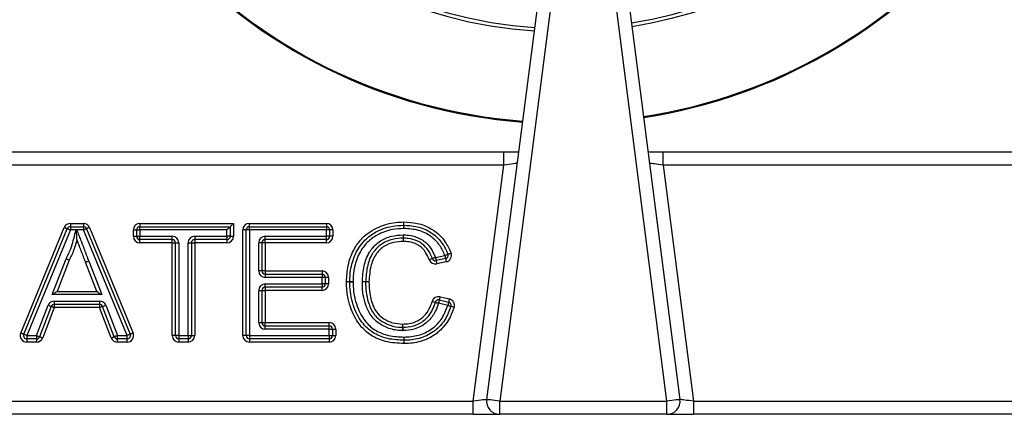
# Model space of a CAD drawing. Units: millimetres. Extents: x 2306 to 3933, y 1581 to 2391.
# Drawn here: x 2377 to 2392, y 1639 to 1645 of the extents above; entities that cross this region are included whole.
import ezdxf

# ---------------------------------------------------------------- set-up
doc = ezdxf.new("R2010")
doc.units = ezdxf.units.MM

# ---------------------------------------------------------------- blocks, each defined once
blk = doc.blocks.new('new blockSUPR')
at = {"color": 8, "linetype": 'Continuous', "lineweight": 25}
for p, q in [((2810.431, 1486.598), (2811.41, 1494.173)), ((2812.402, 1494.173), (2813.373, 1486.598)), ((2811.608, 1494.148), (2810.629, 1486.573)), ((2813.175, 1486.573), (2812.203, 1494.147)), ((2803.102, 1490.373), (2810.691, 1490.373)), ((2810.691, 1490.173), (2810.691, 1490.373)), ((2810.691, 1490.373), (2810.919, 1490.373)), ((2812.889, 1490.373), (2813.116, 1490.373)), ((2813.116, 1490.173), (2813.116, 1490.373)), ((2813.116, 1490.373), (2820.702, 1490.373)), ((2810.691, 1490.173), (2803.102, 1490.173)), ((2810.226, 1486.573), (2810.691, 1490.173)), ((2813.116, 1490.173), (2813.578, 1486.573)), ((2820.702, 1490.173), (2813.116, 1490.173)), ((2803.336, 1487.611), (2803.998, 1489.221)), ((2804.091, 1489.283), (2804.091, 1489.233)), ((2804.091, 1489.283), (2804.292, 1489.283)), ((2804.091, 1489.233), (2804.091, 1489.183)), ((2804.091, 1489.233), (2804.292, 1489.233)), ((2804.292, 1489.283), (2804.292, 1489.233)), ((2804.292, 1489.233), (2804.292, 1489.183)), ((2804.385, 1489.221), (2805.047, 1487.611)), ((2805.151, 1489.283), (2806.576, 1489.283)), ((2805.151, 1489.283), (2805.151, 1489.233)), ((2805.151, 1489.183), (2805.151, 1489.233)), ((2805.151, 1489.233), (2806.526, 1489.233)), ((2806.526, 1489.233), (2806.526, 1489.086)), ((2806.576, 1489.283), (2806.576, 1489.086)), ((2806.817, 1489.233), (2806.817, 1489.283)), ((2806.817, 1489.283), (2807.989, 1489.283)), ((2806.817, 1489.183), (2806.817, 1489.233)), ((2806.817, 1489.233), (2807.989, 1489.233)), ((2807.989, 1489.283), (2807.989, 1489.233)), ((2807.989, 1489.233), (2807.989, 1489.183)), ((2803.382, 1487.592), (2804.045, 1489.202)), ((2804.091, 1489.183), (2803.428, 1487.573)), ((2804.178, 1489.183), (2804.091, 1489.183)), ((2804.292, 1489.183), (2804.188, 1489.183)), ((2804.955, 1487.573), (2804.292, 1489.183)), ((2804.339, 1489.202), (2805.001, 1487.592)), ((2805.051, 1489.183), (2805.101, 1489.183)), ((2805.051, 1489.086), (2805.051, 1489.183)), ((2805.051, 1489.086), (2805.101, 1489.086)), ((2805.101, 1489.183), (2805.151, 1489.183)), ((2805.101, 1489.086), (2805.101, 1489.183)), ((2805.101, 1489.086), (2805.151, 1489.086)), ((2806.476, 1489.183), (2805.151, 1489.183)), ((2805.151, 1489.183), (2805.151, 1489.086)), ((2805.151, 1489.086), (2805.643, 1489.086)), ((2805.151, 1489.036), (2805.151, 1489.086)), ((2805.643, 1489.036), (2805.643, 1489.086)), ((2805.984, 1489.086), (2806.476, 1489.086)), ((2805.984, 1489.086), (2805.984, 1489.036)), ((2806.476, 1489.086), (2806.476, 1489.183)), ((2806.526, 1489.086), (2806.476, 1489.086)), ((2806.476, 1489.086), (2806.476, 1489.036)), ((2806.526, 1489.086), (2806.576, 1489.086)), ((2806.767, 1489.183), (2806.717, 1489.183)), ((2806.717, 1487.573), (2806.717, 1489.183)), ((2806.767, 1487.573), (2806.767, 1489.183)), ((2806.817, 1489.183), (2806.767, 1489.183)), ((2806.817, 1489.183), (2806.817, 1487.573)), ((2807.989, 1489.183), (2806.817, 1489.183)), ((2807.059, 1489.036), (2807.059, 1489.086)), ((2807.059, 1489.086), (2807.989, 1489.086)), ((2807.989, 1489.086), (2807.989, 1489.183)), ((2808.039, 1489.183), (2807.989, 1489.183)), ((2807.989, 1489.036), (2807.989, 1489.086)), ((2808.039, 1489.086), (2807.989, 1489.086)), ((2808.039, 1489.183), (2808.039, 1489.086)), ((2808.089, 1489.183), (2808.039, 1489.183)), ((2808.089, 1489.086), (2808.039, 1489.086)), ((2808.089, 1489.183), (2808.089, 1489.086)), ((2805.643, 1489.036), (2805.151, 1489.036)), ((2805.151, 1488.986), (2805.151, 1489.036)), ((2805.643, 1488.986), (2805.151, 1488.986)), ((2805.643, 1488.986), (2805.643, 1489.036)), ((2805.643, 1487.573), (2805.643, 1488.986)), ((2805.643, 1488.986), (2805.693, 1488.986)), ((2805.693, 1488.986), (2805.743, 1488.986)), ((2805.693, 1487.573), (2805.693, 1488.986)), ((2805.743, 1488.986), (2805.743, 1487.573)), ((2805.884, 1487.573), (2805.884, 1488.986)), ((2805.884, 1488.986), (2805.934, 1488.986)), ((2805.934, 1488.986), (2805.934, 1487.573)), ((2805.934, 1488.986), (2805.984, 1488.986)), ((2806.476, 1489.036), (2805.984, 1489.036)), ((2805.984, 1489.036), (2805.984, 1488.986)), ((2805.984, 1488.986), (2805.984, 1487.573)), ((2806.476, 1488.986), (2805.984, 1488.986)), ((2806.476, 1489.036), (2806.476, 1488.986)), ((2806.959, 1488.56), (2806.959, 1488.986)), ((2807.009, 1488.986), (2806.959, 1488.986)), ((2807.009, 1488.986), (2807.009, 1488.56)), ((2807.059, 1488.986), (2807.009, 1488.986)), ((2807.989, 1489.036), (2807.059, 1489.036)), ((2807.059, 1488.986), (2807.059, 1489.036)), ((2807.989, 1488.986), (2807.059, 1488.986)), ((2807.059, 1488.986), (2807.059, 1488.56)), ((2807.989, 1488.986), (2807.989, 1489.036)), ((2809.65, 1488.764), (2809.794, 1488.795)), ((2803.816, 1488.197), (2804.027, 1488.745)), ((2804.072, 1488.725), (2803.888, 1488.247)), ((2804.495, 1488.247), (2804.324, 1488.692)), ((2804.37, 1488.709), (2804.568, 1488.197)), ((2809.804, 1488.746), (2809.66, 1488.715)), ((2809.814, 1488.697), (2809.671, 1488.667)), ((2807.009, 1488.56), (2806.959, 1488.56)), ((2807.059, 1488.56), (2807.009, 1488.56)), ((2807.059, 1488.56), (2807.923, 1488.56)), ((2807.059, 1488.56), (2807.059, 1488.51)), ((2807.059, 1488.51), (2807.059, 1488.46)), ((2807.059, 1488.51), (2807.923, 1488.51)), ((2807.923, 1488.46), (2807.059, 1488.46)), ((2807.923, 1488.56), (2807.923, 1488.51)), ((2807.923, 1488.51), (2807.923, 1488.46)), ((2807.923, 1488.362), (2807.923, 1488.46)), ((2807.973, 1488.46), (2807.923, 1488.46)), ((2807.973, 1488.46), (2807.973, 1488.362)), ((2808.023, 1488.46), (2807.973, 1488.46)), ((2808.023, 1488.46), (2808.023, 1488.362)), ((2807.059, 1488.312), (2807.059, 1488.362)), ((2807.059, 1488.362), (2807.923, 1488.362)), ((2807.923, 1488.312), (2807.059, 1488.312)), ((2807.059, 1488.312), (2807.059, 1488.262)), ((2807.923, 1488.362), (2807.923, 1488.312)), ((2807.973, 1488.362), (2807.923, 1488.362)), ((2807.923, 1488.262), (2807.923, 1488.312)), ((2808.023, 1488.362), (2807.973, 1488.362)), ((2804.568, 1488.197), (2803.816, 1488.197)), ((2803.888, 1488.247), (2804.495, 1488.247)), ((2806.959, 1488.262), (2807.009, 1488.262)), ((2806.959, 1487.77), (2806.959, 1488.262)), ((2807.009, 1488.262), (2807.009, 1487.77)), ((2807.009, 1488.262), (2807.059, 1488.262)), ((2807.923, 1488.262), (2807.059, 1488.262)), ((2807.059, 1488.262), (2807.059, 1487.77)), ((2809.72, 1488.164), (2809.862, 1488.131)), ((2803.576, 1487.573), (2803.754, 1488.035)), ((2803.801, 1488.017), (2803.623, 1487.555)), ((2803.847, 1488.099), (2804.536, 1488.099)), ((2803.847, 1488.099), (2803.847, 1488.049)), ((2804.536, 1488.049), (2803.847, 1488.049)), ((2803.847, 1488.049), (2803.847, 1487.999)), ((2804.536, 1488.099), (2804.536, 1488.049)), ((2804.536, 1488.049), (2804.536, 1487.999)), ((2804.76, 1487.555), (2804.583, 1488.017)), ((2804.629, 1488.035), (2804.807, 1487.573)), ((2809.839, 1488.034), (2809.697, 1488.067)), ((2809.709, 1488.116), (2809.851, 1488.083)), ((2803.847, 1487.999), (2803.67, 1487.537)), ((2804.536, 1487.999), (2803.847, 1487.999)), ((2804.714, 1487.537), (2804.536, 1487.999)), ((2806.959, 1487.77), (2807.009, 1487.77)), ((2807.009, 1487.77), (2807.059, 1487.77)), ((2807.059, 1487.72), (2807.059, 1487.77)), ((2807.059, 1487.77), (2808.033, 1487.77)), ((2807.059, 1487.67), (2807.059, 1487.72)), ((2807.059, 1487.72), (2808.033, 1487.72)), ((2808.033, 1487.72), (2808.033, 1487.77)), ((2808.033, 1487.67), (2808.033, 1487.72)), ((2803.428, 1487.573), (2803.576, 1487.573)), ((2803.428, 1487.573), (2803.428, 1487.523)), ((2803.576, 1487.573), (2803.576, 1487.523)), ((2804.807, 1487.573), (2804.955, 1487.573)), ((2804.807, 1487.523), (2804.807, 1487.573)), ((2804.955, 1487.523), (2804.955, 1487.573)), ((2805.693, 1487.573), (2805.643, 1487.573)), ((2805.743, 1487.573), (2805.693, 1487.573)), ((2805.743, 1487.573), (2805.884, 1487.573)), ((2805.743, 1487.573), (2805.743, 1487.523)), ((2805.884, 1487.573), (2805.934, 1487.573)), ((2805.884, 1487.573), (2805.884, 1487.523)), ((2805.934, 1487.573), (2805.984, 1487.573)), ((2806.767, 1487.573), (2806.717, 1487.573)), ((2806.817, 1487.573), (2806.767, 1487.573)), ((2806.817, 1487.573), (2808.033, 1487.573)), ((2806.817, 1487.573), (2806.817, 1487.523)), ((2808.033, 1487.67), (2807.059, 1487.67)), ((2808.033, 1487.573), (2808.033, 1487.67)), ((2808.033, 1487.67), (2808.083, 1487.67)), ((2808.033, 1487.573), (2808.033, 1487.523)), ((2808.033, 1487.573), (2808.083, 1487.573)), ((2808.083, 1487.67), (2808.083, 1487.573)), ((2808.083, 1487.67), (2808.133, 1487.67)), ((2808.083, 1487.573), (2808.133, 1487.573)), ((2808.133, 1487.67), (2808.133, 1487.573)), ((2803.576, 1487.523), (2803.428, 1487.523)), ((2803.428, 1487.523), (2803.428, 1487.473)), ((2803.576, 1487.473), (2803.428, 1487.473)), ((2803.576, 1487.523), (2803.576, 1487.473)), ((2804.955, 1487.523), (2804.807, 1487.523)), ((2804.807, 1487.473), (2804.807, 1487.523)), ((2804.955, 1487.473), (2804.807, 1487.473)), ((2804.955, 1487.473), (2804.955, 1487.523)), ((2805.884, 1487.523), (2805.743, 1487.523)), ((2805.743, 1487.523), (2805.743, 1487.473)), ((2805.884, 1487.473), (2805.743, 1487.473)), ((2805.884, 1487.523), (2805.884, 1487.473)), ((2808.033, 1487.523), (2806.817, 1487.523)), ((2806.817, 1487.523), (2806.817, 1487.473)), ((2808.033, 1487.473), (2806.817, 1487.473)), ((2808.033, 1487.523), (2808.033, 1487.473)), ((2796.961, 1486.573), (2810.226, 1486.573)), ((2810.226, 1486.373), (2810.226, 1486.573)), ((2810.629, 1486.573), (2813.175, 1486.573)), ((2810.629, 1486.373), (2810.629, 1486.573)), ((2813.175, 1486.373), (2813.175, 1486.573)), ((2813.578, 1486.573), (2813.578, 1486.373)), ((2813.578, 1486.573), (2826.843, 1486.573)), ((2810.226, 1486.373), (2796.961, 1486.373)), ((2810.226, 1486.373), (2810.629, 1486.373)), ((2813.175, 1486.373), (2810.629, 1486.373)), ((2813.175, 1486.373), (2813.578, 1486.373)), ((2826.843, 1486.373), (2813.578, 1486.373))]:
    blk.add_line(p, q, dxfattribs=at)
at = {"color": 8, "linetype": 'Continuous', "lineweight": 25, "flags": 128}
for points in [[(2810.896, 1490.198), (2810.892, 1490.198), (2810.881, 1490.196), (2810.862, 1490.194), (2810.836, 1490.191), (2810.805, 1490.187), (2810.77, 1490.183), (2810.731, 1490.178), (2810.691, 1490.173)], [(2813.116, 1490.173), (2813.081, 1490.177), (2813.046, 1490.181), (2813.014, 1490.185), (2812.985, 1490.189), (2812.959, 1490.192), (2812.939, 1490.195), (2812.924, 1490.197), (2812.914, 1490.198), (2812.911, 1490.198)], [(2803.998, 1489.221), (2804.007, 1489.217), (2804.016, 1489.214), (2804.024, 1489.211), (2804.031, 1489.208), (2804.037, 1489.205), (2804.041, 1489.204), (2804.044, 1489.202), (2804.045, 1489.202)], [(2804.385, 1489.221), (2804.376, 1489.217), (2804.367, 1489.214), (2804.359, 1489.211), (2804.352, 1489.208), (2804.346, 1489.205), (2804.342, 1489.204), (2804.34, 1489.202), (2804.339, 1489.202)], [(2806.526, 1489.233), (2806.525, 1489.232), (2806.523, 1489.229), (2806.518, 1489.225), (2806.512, 1489.218), (2806.504, 1489.211), (2806.495, 1489.202), (2806.486, 1489.193), (2806.476, 1489.183)], [(2806.576, 1489.283), (2806.567, 1489.273), (2806.557, 1489.264), (2806.549, 1489.255), (2806.541, 1489.248), (2806.535, 1489.242), (2806.53, 1489.237), (2806.527, 1489.234), (2806.526, 1489.233)], [(2809.168, 1489.255), (2809.168, 1489.256), (2809.168, 1489.259), (2809.168, 1489.263), (2809.168, 1489.27), (2809.168, 1489.277), (2809.168, 1489.286), (2809.168, 1489.295), (2809.168, 1489.305)], [(2809.169, 1489.205), (2809.169, 1489.215), (2809.169, 1489.224), (2809.169, 1489.233), (2809.169, 1489.24), (2809.169, 1489.247), (2809.168, 1489.251), (2809.168, 1489.254), (2809.168, 1489.255)], [(2809.169, 1489.205), (2809.169, 1489.215), (2809.17, 1489.224), (2809.17, 1489.233), (2809.17, 1489.24), (2809.17, 1489.247), (2809.17, 1489.251), (2809.17, 1489.254), (2809.17, 1489.255)], [(2809.17, 1489.255), (2809.17, 1489.256), (2809.17, 1489.259), (2809.17, 1489.263), (2809.17, 1489.27), (2809.171, 1489.277), (2809.171, 1489.286), (2809.171, 1489.295), (2809.171, 1489.305)], [(2804.045, 1489.202), (2804.045, 1489.202), (2804.048, 1489.201), (2804.052, 1489.199), (2804.058, 1489.197), (2804.065, 1489.194), (2804.073, 1489.19), (2804.082, 1489.187), (2804.091, 1489.183)], [(2804.339, 1489.202), (2804.338, 1489.202), (2804.335, 1489.201), (2804.331, 1489.199), (2804.325, 1489.197), (2804.318, 1489.194), (2804.31, 1489.19), (2804.301, 1489.187), (2804.292, 1489.183)], [(2809.157, 1489.108), (2809.157, 1489.098), (2809.157, 1489.089), (2809.157, 1489.08), (2809.157, 1489.072), (2809.157, 1489.066), (2809.157, 1489.062), (2809.158, 1489.059), (2809.158, 1489.058)], [(2809.158, 1489.058), (2809.158, 1489.057), (2809.158, 1489.054), (2809.158, 1489.049), (2809.158, 1489.043), (2809.158, 1489.035), (2809.158, 1489.027), (2809.158, 1489.017), (2809.158, 1489.008)], [(2809.159, 1489.058), (2809.159, 1489.057), (2809.159, 1489.054), (2809.159, 1489.049), (2809.159, 1489.043), (2809.159, 1489.035), (2809.159, 1489.027), (2809.158, 1489.017), (2809.158, 1489.008)], [(2809.16, 1489.108), (2809.16, 1489.098), (2809.16, 1489.089), (2809.16, 1489.08), (2809.159, 1489.072), (2809.159, 1489.066), (2809.159, 1489.062), (2809.159, 1489.059), (2809.159, 1489.058)], [(2809.65, 1488.764), (2809.641, 1488.761), (2809.632, 1488.758), (2809.624, 1488.755), (2809.617, 1488.752), (2809.611, 1488.75), (2809.607, 1488.748), (2809.604, 1488.747), (2809.603, 1488.747)], [(2809.65, 1488.764), (2809.652, 1488.755), (2809.654, 1488.746), (2809.656, 1488.737), (2809.657, 1488.73), (2809.659, 1488.724), (2809.659, 1488.719), (2809.66, 1488.716), (2809.66, 1488.715)], [(2809.794, 1488.795), (2809.803, 1488.799), (2809.812, 1488.802), (2809.82, 1488.805), (2809.827, 1488.807), (2809.833, 1488.809), (2809.837, 1488.811), (2809.84, 1488.812), (2809.841, 1488.812)], [(2809.794, 1488.795), (2809.796, 1488.786), (2809.798, 1488.776), (2809.799, 1488.768), (2809.801, 1488.761), (2809.802, 1488.755), (2809.803, 1488.75), (2809.804, 1488.747), (2809.804, 1488.746)], [(2809.841, 1488.812), (2809.841, 1488.813), (2809.844, 1488.814), (2809.848, 1488.815), (2809.854, 1488.817), (2809.861, 1488.82), (2809.87, 1488.823), (2809.878, 1488.826), (2809.888, 1488.829)], [(2809.603, 1488.747), (2809.602, 1488.746), (2809.599, 1488.745), (2809.595, 1488.744), (2809.589, 1488.742), (2809.582, 1488.739), (2809.574, 1488.736), (2809.565, 1488.733), (2809.556, 1488.729)], [(2809.66, 1488.715), (2809.66, 1488.715), (2809.661, 1488.712), (2809.662, 1488.707), (2809.663, 1488.701), (2809.665, 1488.694), (2809.667, 1488.685), (2809.669, 1488.676), (2809.671, 1488.667)], [(2809.804, 1488.746), (2809.804, 1488.745), (2809.805, 1488.743), (2809.806, 1488.738), (2809.807, 1488.732), (2809.809, 1488.725), (2809.81, 1488.716), (2809.812, 1488.707), (2809.814, 1488.697)], [(2808.346, 1488.391), (2808.345, 1488.392), (2808.342, 1488.392), (2808.337, 1488.392), (2808.331, 1488.392), (2808.324, 1488.392), (2808.315, 1488.392), (2808.306, 1488.392), (2808.296, 1488.392)], [(2808.346, 1488.39), (2808.345, 1488.39), (2808.342, 1488.39), (2808.337, 1488.39), (2808.331, 1488.39), (2808.324, 1488.39), (2808.315, 1488.39), (2808.306, 1488.39), (2808.296, 1488.39)], [(2808.396, 1488.391), (2808.386, 1488.391), (2808.377, 1488.391), (2808.368, 1488.391), (2808.361, 1488.391), (2808.354, 1488.391), (2808.35, 1488.391), (2808.347, 1488.391), (2808.346, 1488.391)], [(2808.346, 1488.39), (2808.347, 1488.39), (2808.35, 1488.39), (2808.354, 1488.39), (2808.361, 1488.39), (2808.368, 1488.39), (2808.377, 1488.39), (2808.386, 1488.391), (2808.396, 1488.391)], [(2808.587, 1488.393), (2808.586, 1488.393), (2808.583, 1488.393), (2808.579, 1488.393), (2808.572, 1488.393), (2808.565, 1488.393), (2808.556, 1488.394), (2808.547, 1488.394), (2808.537, 1488.394)], [(2808.587, 1488.391), (2808.586, 1488.391), (2808.583, 1488.391), (2808.579, 1488.391), (2808.572, 1488.391), (2808.565, 1488.391), (2808.556, 1488.391), (2808.547, 1488.39), (2808.537, 1488.39)], [(2808.637, 1488.391), (2808.627, 1488.392), (2808.618, 1488.392), (2808.609, 1488.392), (2808.602, 1488.392), (2808.595, 1488.393), (2808.591, 1488.393), (2808.588, 1488.393), (2808.587, 1488.393)], [(2808.637, 1488.391), (2808.627, 1488.391), (2808.618, 1488.391), (2808.609, 1488.391), (2808.602, 1488.391), (2808.595, 1488.391), (2808.591, 1488.391), (2808.588, 1488.391), (2808.587, 1488.391)], [(2803.816, 1488.197), (2803.83, 1488.206), (2803.844, 1488.216), (2803.856, 1488.224), (2803.867, 1488.232), (2803.876, 1488.238), (2803.883, 1488.243), (2803.887, 1488.246), (2803.888, 1488.247)], [(2804.495, 1488.247), (2804.497, 1488.246), (2804.501, 1488.243), (2804.507, 1488.238), (2804.516, 1488.232), (2804.527, 1488.224), (2804.54, 1488.216), (2804.554, 1488.206), (2804.568, 1488.197)], [(2809.72, 1488.164), (2809.718, 1488.155), (2809.716, 1488.146), (2809.714, 1488.137), (2809.712, 1488.13), (2809.711, 1488.124), (2809.71, 1488.119), (2809.709, 1488.117), (2809.709, 1488.116)], [(2803.754, 1488.035), (2803.763, 1488.032), (2803.772, 1488.028), (2803.78, 1488.025), (2803.787, 1488.023), (2803.793, 1488.02), (2803.797, 1488.019), (2803.8, 1488.018), (2803.801, 1488.017)], [(2803.801, 1488.017), (2803.802, 1488.017), (2803.804, 1488.016), (2803.809, 1488.014), (2803.814, 1488.012), (2803.822, 1488.009), (2803.83, 1488.006), (2803.838, 1488.003), (2803.847, 1487.999)], [(2804.583, 1488.017), (2804.582, 1488.017), (2804.579, 1488.016), (2804.575, 1488.014), (2804.569, 1488.012), (2804.562, 1488.009), (2804.554, 1488.006), (2804.545, 1488.003), (2804.536, 1487.999)], [(2804.583, 1488.017), (2804.584, 1488.018), (2804.586, 1488.019), (2804.591, 1488.02), (2804.596, 1488.022), (2804.604, 1488.025), (2804.612, 1488.028), (2804.62, 1488.032), (2804.629, 1488.035)], [(2809.601, 1488.094), (2809.61, 1488.091), (2809.62, 1488.089), (2809.628, 1488.086), (2809.635, 1488.084), (2809.641, 1488.083), (2809.646, 1488.081), (2809.648, 1488.081), (2809.649, 1488.08)], [(2809.649, 1488.08), (2809.65, 1488.08), (2809.653, 1488.079), (2809.657, 1488.078), (2809.663, 1488.076), (2809.671, 1488.074), (2809.679, 1488.072), (2809.688, 1488.07), (2809.697, 1488.067)], [(2809.709, 1488.116), (2809.709, 1488.115), (2809.708, 1488.112), (2809.707, 1488.107), (2809.705, 1488.101), (2809.704, 1488.094), (2809.702, 1488.086), (2809.7, 1488.076), (2809.697, 1488.067)], [(2809.851, 1488.083), (2809.851, 1488.082), (2809.85, 1488.079), (2809.849, 1488.074), (2809.848, 1488.068), (2809.846, 1488.061), (2809.844, 1488.052), (2809.842, 1488.043), (2809.839, 1488.034)], [(2809.839, 1488.034), (2809.849, 1488.031), (2809.858, 1488.028), (2809.866, 1488.026), (2809.873, 1488.023), (2809.879, 1488.022), (2809.884, 1488.02), (2809.886, 1488.019), (2809.887, 1488.019)], [(2809.862, 1488.131), (2809.86, 1488.122), (2809.858, 1488.113), (2809.856, 1488.104), (2809.854, 1488.097), (2809.853, 1488.091), (2809.852, 1488.086), (2809.851, 1488.083), (2809.851, 1488.083)], [(2809.935, 1488.004), (2809.926, 1488.007), (2809.917, 1488.01), (2809.908, 1488.012), (2809.901, 1488.015), (2809.895, 1488.017), (2809.891, 1488.018), (2809.888, 1488.019), (2809.887, 1488.019)], [(2809.15, 1487.749), (2809.15, 1487.739), (2809.15, 1487.729), (2809.15, 1487.721), (2809.149, 1487.713), (2809.149, 1487.707), (2809.149, 1487.702), (2809.149, 1487.7), (2809.149, 1487.699)], [(2809.15, 1487.749), (2809.15, 1487.739), (2809.151, 1487.729), (2809.151, 1487.721), (2809.151, 1487.713), (2809.151, 1487.707), (2809.151, 1487.702), (2809.151, 1487.7), (2809.151, 1487.699)], [(2803.382, 1487.592), (2803.381, 1487.593), (2803.379, 1487.594), (2803.374, 1487.595), (2803.369, 1487.598), (2803.362, 1487.601), (2803.354, 1487.604), (2803.345, 1487.608), (2803.336, 1487.611)], [(2803.428, 1487.573), (2803.419, 1487.577), (2803.411, 1487.58), (2803.403, 1487.584), (2803.396, 1487.587), (2803.39, 1487.589), (2803.386, 1487.591), (2803.383, 1487.592), (2803.382, 1487.592)], [(2803.576, 1487.573), (2803.585, 1487.57), (2803.594, 1487.566), (2803.602, 1487.563), (2803.609, 1487.56), (2803.615, 1487.558), (2803.619, 1487.557), (2803.622, 1487.556), (2803.623, 1487.555)], [(2804.807, 1487.573), (2804.798, 1487.57), (2804.789, 1487.566), (2804.781, 1487.563), (2804.774, 1487.56), (2804.768, 1487.558), (2804.764, 1487.557), (2804.761, 1487.556), (2804.76, 1487.555)], [(2805.001, 1487.592), (2805, 1487.592), (2804.998, 1487.591), (2804.993, 1487.589), (2804.988, 1487.587), (2804.981, 1487.584), (2804.973, 1487.58), (2804.964, 1487.577), (2804.955, 1487.573)], [(2805.047, 1487.611), (2805.038, 1487.608), (2805.03, 1487.604), (2805.022, 1487.601), (2805.015, 1487.598), (2805.009, 1487.595), (2805.005, 1487.594), (2805.002, 1487.593), (2805.001, 1487.592)], [(2809.149, 1487.699), (2809.149, 1487.698), (2809.149, 1487.695), (2809.149, 1487.69), (2809.149, 1487.684), (2809.149, 1487.676), (2809.148, 1487.668), (2809.148, 1487.658), (2809.148, 1487.649)], [(2809.151, 1487.699), (2809.151, 1487.698), (2809.151, 1487.695), (2809.151, 1487.69), (2809.152, 1487.684), (2809.152, 1487.676), (2809.152, 1487.668), (2809.152, 1487.658), (2809.152, 1487.649)], [(2803.623, 1487.555), (2803.624, 1487.555), (2803.627, 1487.554), (2803.631, 1487.552), (2803.637, 1487.55), (2803.644, 1487.547), (2803.652, 1487.544), (2803.661, 1487.541), (2803.67, 1487.537)], [(2804.714, 1487.537), (2804.723, 1487.541), (2804.731, 1487.544), (2804.74, 1487.547), (2804.747, 1487.55), (2804.752, 1487.552), (2804.757, 1487.554), (2804.759, 1487.555), (2804.76, 1487.555)], [(2810.431, 1486.598), (2810.427, 1486.598), (2810.415, 1486.596), (2810.396, 1486.594), (2810.371, 1486.591), (2810.34, 1486.587), (2810.304, 1486.583), (2810.266, 1486.578), (2810.226, 1486.573)], [(2810.629, 1486.573), (2810.591, 1486.578), (2810.553, 1486.583), (2810.519, 1486.587), (2810.489, 1486.591), (2810.464, 1486.594), (2810.446, 1486.596), (2810.435, 1486.598), (2810.431, 1486.598)], [(2813.373, 1486.598), (2813.369, 1486.598), (2813.358, 1486.596), (2813.339, 1486.594), (2813.315, 1486.591), (2813.285, 1486.587), (2813.25, 1486.583), (2813.213, 1486.578), (2813.175, 1486.573)], [(2813.578, 1486.573), (2813.542, 1486.577), (2813.508, 1486.581), (2813.475, 1486.585), (2813.446, 1486.589), (2813.421, 1486.592), (2813.4, 1486.595), (2813.385, 1486.597), (2813.376, 1486.598), (2813.373, 1486.598)]]:
    blk.add_lwpolyline(points, dxfattribs=at)
at = {"color": 8, "linetype": 'Continuous', "lineweight": 25}
for centre, radius, start, end in [((2811.592, 1498.907), 6.704, 177.5775, 266.2831), ((2811.592, 1498.907), 6.65, 177.5182, 266.3127), ((2811.592, 1498.907), 6.65, 279.041, 2.9384), ((2811.592, 1498.907), 6.704, 279.027, 2.8754), ((2811.592, 1498.907), 8.088, 278.7323, 1.5449), ((2811.592, 1498.907), 8.102, 278.73, 1.5343), ((2811.592, 1498.907), 8.102, 178.8395, 265.6531), ((2811.592, 1498.907), 8.088, 178.8294, 265.6581), ((2804.091, 1489.183), 0.1, 90, 157.6349), ((2804.091, 1489.183), 0.05, 90, 157.6349), ((2804.292, 1489.183), 0.1, 22.3651, 90), ((2804.292, 1489.183), 0.05, 22.3651, 90), ((2805.151, 1489.183), 0.1, 90, 180), ((2805.151, 1489.183), 0.05, 90, 180), ((2806.817, 1489.183), 0.1, 90, 180), ((2806.817, 1489.183), 0.05, 90, 180), ((2807.989, 1489.183), 0.1, 0, 90), ((2807.989, 1489.183), 0.05, 0, 90), ((2809.169, 1489.205), 0.1, 88.9659, 91.0305), ((2809.169, 1489.205), 0.05, 88.9659, 91.0305), ((2805.151, 1489.086), 0.1, 180, 270), ((2805.151, 1489.086), 0.05, 180, 270), ((2805.643, 1488.986), 0.1, 0, 90), ((2805.984, 1488.986), 0.1, 90, 180), ((2806.476, 1489.086), 0.05, 270, 0), ((2806.476, 1489.086), 0.1, 270, 0), ((2807.059, 1488.986), 0.1, 90, 180), ((2807.989, 1489.086), 0.05, 270, 0), ((2807.989, 1489.086), 0.1, 270, 0), ((2809.158, 1489.008), 0.1, 88.832, 90.7487), ((2809.158, 1489.008), 0.05, 88.832, 90.7487), ((2805.643, 1488.986), 0.05, 0, 90), ((2805.984, 1488.986), 0.05, 90, 180), ((2807.059, 1488.986), 0.05, 90, 180), ((2809.794, 1488.795), 0.05, 282.1059, 19.9109), ((2809.794, 1488.795), 0.1, 282.1059, 19.9109), ((2809.65, 1488.764), 0.1, 200.6026, 282.1059), ((2809.65, 1488.764), 0.05, 200.6026, 282.1059), ((2807.059, 1488.56), 0.1, 180, 270), ((2807.059, 1488.56), 0.05, 180, 270), ((2807.923, 1488.46), 0.1, 0, 90), ((2807.923, 1488.46), 0.05, 0, 90), ((2807.059, 1488.262), 0.1, 90, 180), ((2807.059, 1488.262), 0.05, 90, 180), ((2807.923, 1488.362), 0.05, 270, 0), ((2807.923, 1488.362), 0.1, 270, 0), ((2808.396, 1488.391), 0.1, 179.0596, 180.6436), ((2808.396, 1488.391), 0.05, 179.0596, 180.6436), ((2808.637, 1488.391), 0.1, 178.5728, 180.6329), ((2808.637, 1488.391), 0.05, 178.5728, 180.6329), ((2809.697, 1488.067), 0.1, 76.8866, 164.4659), ((2803.847, 1487.999), 0.1, 90, 158.955), ((2803.847, 1487.999), 0.05, 90, 158.955), ((2804.536, 1487.999), 0.1, 21.0125, 90), ((2804.536, 1487.999), 0.05, 21.0125, 90), ((2809.697, 1488.067), 0.05, 76.8866, 164.4659), ((2809.839, 1488.034), 0.05, 342.7435, 76.8866), ((2809.839, 1488.034), 0.1, 342.7435, 76.8866), ((2807.059, 1487.77), 0.1, 180, 270), ((2807.059, 1487.77), 0.05, 180, 270), ((2808.033, 1487.67), 0.1, 0, 90), ((2808.033, 1487.67), 0.05, 0, 90), ((2803.428, 1487.573), 0.1, 157.6349, 270), ((2803.428, 1487.573), 0.05, 157.6349, 270), ((2804.955, 1487.573), 0.1, 270, 22.3651), ((2804.955, 1487.573), 0.05, 270, 22.3651), ((2805.743, 1487.573), 0.1, 180, 270), ((2805.743, 1487.573), 0.05, 180, 270), ((2805.884, 1487.573), 0.05, 270, 0), ((2805.884, 1487.573), 0.1, 270, 0), ((2806.817, 1487.573), 0.1, 180, 270), ((2806.817, 1487.573), 0.05, 180, 270), ((2808.033, 1487.573), 0.05, 270, 0), ((2808.033, 1487.573), 0.1, 270, 0), ((2809.15, 1487.749), 0.1, 268.6101, 271.1132), ((2809.15, 1487.749), 0.05, 268.6101, 271.1132), ((2803.576, 1487.573), 0.05, 270, 338.955), ((2803.576, 1487.573), 0.1, 270, 338.955), ((2804.807, 1487.573), 0.1, 201.0125, 270), ((2804.807, 1487.573), 0.05, 201.0125, 270), ((2810.629, 1486.573), 0.2, 172.6356, 270), ((2813.175, 1486.573), 0.2, 270, 7.3058)]:
    blk.add_arc(centre, radius, start, end, dxfattribs=at)
for points, knots in [([(2808.296, 1488.392), (2808.3, 1488.476), (2808.31, 1488.655), (2808.398, 1488.887), (2808.555, 1489.096), (2808.771, 1489.236), (2808.995, 1489.298), (2809.125, 1489.303), (2809.168, 1489.305)], [0, 0, 0, 0, 0.1762359, 0.378296, 0.5146671, 0.7247688, 0.9097169, 1, 1, 1, 1]), ([(2808.346, 1488.391), (2808.348, 1488.451), (2808.354, 1488.595), (2808.419, 1488.82), (2808.554, 1489.023), (2808.751, 1489.168), (2808.959, 1489.244), (2809.107, 1489.252), (2809.168, 1489.255)], [0, 0, 0, 0, 0.133456, 0.322684, 0.515415, 0.66786, 0.863054, 1, 1, 1, 1]), ([(2809.17, 1489.255), (2809.249, 1489.25), (2809.405, 1489.24), (2809.612, 1489.139), (2809.746, 1489.002), (2809.811, 1488.887), (2809.834, 1488.829), (2809.841, 1488.812)], [0, 0, 0, 0, 0.275394, 0.541757, 0.78266, 0.935211, 1, 1, 1, 1]), ([(2809.171, 1489.305), (2809.239, 1489.301), (2809.385, 1489.293), (2809.543, 1489.23), (2809.688, 1489.133), (2809.804, 1489.017), (2809.862, 1488.888), (2809.888, 1488.829)], [0, 0, 0, 0, 0.220366, 0.479084, 0.540069, 0.792699, 1, 1, 1, 1]), ([(2804.027, 1488.745), (2804.039, 1488.769), (2804.064, 1488.818), (2804.104, 1488.91), (2804.137, 1489.022), (2804.161, 1489.118), (2804.175, 1489.172), (2804.178, 1489.183)], [0, 0, 0, 0, 0.171438, 0.359377, 0.641391, 0.923021, 1, 1, 1, 1]), ([(2804.178, 1489.183), (2804.178, 1489.183), (2804.18, 1489.184), (2804.181, 1489.186), (2804.183, 1489.187)], [0, 0, 0, 0, 0.079589, 1, 1, 1, 1]), ([(2804.192, 1489.036), (2804.192, 1489.036), (2804.192, 1489.037), (2804.191, 1489.042), (2804.19, 1489.057), (2804.188, 1489.106), (2804.185, 1489.153), (2804.183, 1489.187)], [0, 0, 0, 0, 0.035942, 0.080726, 0.159081, 0.389712, 1, 1, 1, 1]), ([(2804.183, 1489.187), (2804.184, 1489.186), (2804.186, 1489.184), (2804.188, 1489.183), (2804.188, 1489.183)], [0, 0, 0, 0, 0.925158, 1, 1, 1, 1]), ([(2804.188, 1489.183), (2804.198, 1489.157), (2804.218, 1489.107), (2804.254, 1489.014), (2804.291, 1488.917), (2804.329, 1488.816), (2804.354, 1488.752), (2804.368, 1488.716), (2804.37, 1488.709)], [0, 0, 0, 0, 0.165714, 0.317716, 0.591724, 0.774394, 0.957064, 1, 1, 1, 1]), ([(2809.169, 1489.205), (2809.111, 1489.202), (2808.97, 1489.195), (2808.775, 1489.123), (2808.591, 1488.988), (2808.465, 1488.798), (2808.403, 1488.586), (2808.398, 1488.448), (2808.396, 1488.391)], [0, 0, 0, 0, 0.138239, 0.333255, 0.48335, 0.67412, 0.863844, 1, 1, 1, 1]), ([(2808.537, 1488.394), (2808.543, 1488.474), (2808.553, 1488.63), (2808.613, 1488.796), (2808.7, 1488.925), (2808.806, 1489.024), (2808.978, 1489.097), (2809.098, 1489.104), (2809.157, 1489.108)], [0, 0, 0, 0, 0.225872, 0.438367, 0.484763, 0.662839, 0.835864, 1, 1, 1, 1]), ([(2809.158, 1489.058), (2809.103, 1489.055), (2808.992, 1489.049), (2808.834, 1488.981), (2808.738, 1488.891), (2808.657, 1488.773), (2808.602, 1488.616), (2808.592, 1488.469), (2808.587, 1488.393)], [0, 0, 0, 0, 0.1651035, 0.3346588, 0.5090011, 0.5541477, 0.7671967, 1, 1, 1, 1]), ([(2809.603, 1488.747), (2809.584, 1488.79), (2809.547, 1488.876), (2809.463, 1488.966), (2809.358, 1489.028), (2809.259, 1489.055), (2809.184, 1489.057), (2809.159, 1489.058)], [0, 0, 0, 0, 0.243475, 0.481645, 0.615349, 0.870338, 1, 1, 1, 1]), ([(2809.16, 1489.108), (2809.187, 1489.107), (2809.268, 1489.104), (2809.378, 1489.074), (2809.495, 1489.005), (2809.588, 1488.906), (2809.629, 1488.811), (2809.65, 1488.764)], [0, 0, 0, 0, 0.125266, 0.381509, 0.518167, 0.760736, 1, 1, 1, 1]), ([(2809.794, 1488.795), (2809.77, 1488.848), (2809.72, 1488.959), (2809.581, 1489.097), (2809.39, 1489.191), (2809.244, 1489.2), (2809.169, 1489.205)], [0, 0, 0, 0, 0.216333, 0.455537, 0.719916, 1, 1, 1, 1]), ([(2804.192, 1489.036), (2804.189, 1489.027), (2804.176, 1488.974), (2804.151, 1488.892), (2804.11, 1488.799), (2804.084, 1488.748), (2804.072, 1488.725)], [0, 0, 0, 0, 0.083061, 0.491676, 0.764741, 1, 1, 1, 1]), ([(2804.324, 1488.692), (2804.321, 1488.698), (2804.307, 1488.734), (2804.282, 1488.799), (2804.244, 1488.899), (2804.214, 1488.979), (2804.194, 1489.029), (2804.192, 1489.036)], [0, 0, 0, 0, 0.059526, 0.310659, 0.562042, 0.938713, 1, 1, 1, 1]), ([(2809.158, 1489.008), (2809.11, 1489.005), (2809.01, 1489), (2808.865, 1488.941), (2808.738, 1488.825), (2808.655, 1488.631), (2808.643, 1488.48), (2808.637, 1488.391)], [0, 0, 0, 0, 0.15928, 0.325811, 0.502093, 0.711292, 1, 1, 1, 1]), ([(2809.556, 1488.729), (2809.539, 1488.768), (2809.506, 1488.845), (2809.436, 1488.922), (2809.35, 1488.976), (2809.262, 1489.004), (2809.189, 1489.007), (2809.158, 1489.008)], [0, 0, 0, 0, 0.241072, 0.481374, 0.580488, 0.825536, 1, 1, 1, 1]), ([(2804.027, 1488.745), (2804.027, 1488.745), (2804.031, 1488.743), (2804.039, 1488.74), (2804.051, 1488.734), (2804.063, 1488.729), (2804.071, 1488.725), (2804.072, 1488.725), (2804.072, 1488.725)], [0, 0, 0, 0, 0.0176892, 0.1422269, 0.3569434, 0.5713873, 0.7856822, 1, 1, 1, 1]), ([(2804.324, 1488.692), (2804.324, 1488.692), (2804.325, 1488.692), (2804.333, 1488.695), (2804.345, 1488.7), (2804.357, 1488.704), (2804.365, 1488.707), (2804.369, 1488.709), (2804.37, 1488.709)], [0, 0, 0, 0, 0.214669, 0.429274, 0.643932, 0.858583, 0.936095, 1, 1, 1, 1]), ([(2809.174, 1487.451), (2809.077, 1487.456), (2808.901, 1487.465), (2808.671, 1487.564), (2808.485, 1487.731), (2808.377, 1487.931), (2808.314, 1488.15), (2808.297, 1488.291), (2808.296, 1488.377), (2808.296, 1488.39)], [0, 0, 0, 0, 0.19781, 0.36372, 0.504879, 0.707526, 0.822354, 0.974307, 1, 1, 1, 1]), ([(2809.173, 1487.501), (2809.091, 1487.505), (2808.934, 1487.513), (2808.715, 1487.595), (2808.526, 1487.757), (2808.394, 1488.009), (2808.348, 1488.235), (2808.346, 1488.367), (2808.346, 1488.39)], [0, 0, 0, 0, 0.180183, 0.340579, 0.502041, 0.713585, 0.948466, 1, 1, 1, 1]), ([(2808.396, 1488.391), (2808.396, 1488.368), (2808.398, 1488.242), (2808.442, 1488.027), (2808.565, 1487.79), (2808.741, 1487.638), (2808.947, 1487.562), (2809.094, 1487.555), (2809.173, 1487.551)], [0, 0, 0, 0, 0.052826, 0.290712, 0.501458, 0.659603, 0.817717, 1, 1, 1, 1]), ([(2809.148, 1487.649), (2809.126, 1487.649), (2809.041, 1487.652), (2808.894, 1487.691), (2808.754, 1487.778), (2808.651, 1487.896), (2808.564, 1488.078), (2808.538, 1488.258), (2808.537, 1488.378), (2808.537, 1488.39)], [0, 0, 0, 0, 0.059947, 0.236821, 0.41376, 0.506755, 0.667449, 0.964435, 1, 1, 1, 1]), ([(2808.587, 1488.391), (2808.587, 1488.378), (2808.588, 1488.264), (2808.613, 1488.094), (2808.693, 1487.924), (2808.787, 1487.816), (2808.915, 1487.738), (2809.049, 1487.702), (2809.129, 1487.699), (2809.149, 1487.699)], [0, 0, 0, 0, 0.03759, 0.341808, 0.500696, 0.591308, 0.764202, 0.938975, 1, 1, 1, 1]), ([(2808.637, 1488.391), (2808.639, 1488.332), (2808.644, 1488.201), (2808.687, 1488.046), (2808.758, 1487.92), (2808.852, 1487.826), (2808.994, 1487.761), (2809.101, 1487.752), (2809.15, 1487.749)], [0, 0, 0, 0, 0.191729, 0.421806, 0.509844, 0.656525, 0.841056, 1, 1, 1, 1]), ([(2809.15, 1487.749), (2809.184, 1487.75), (2809.265, 1487.754), (2809.368, 1487.789), (2809.47, 1487.857), (2809.553, 1487.954), (2809.585, 1488.047), (2809.601, 1488.094)], [0, 0, 0, 0, 0.162752, 0.397329, 0.518176, 0.76152, 1, 1, 1, 1]), ([(2809.151, 1487.699), (2809.206, 1487.702), (2809.324, 1487.711), (2809.446, 1487.775), (2809.543, 1487.863), (2809.608, 1487.955), (2809.637, 1488.043), (2809.649, 1488.08)], [0, 0, 0, 0, 0.242981, 0.517217, 0.588907, 0.826272, 1, 1, 1, 1]), ([(2809.697, 1488.067), (2809.684, 1488.027), (2809.652, 1487.93), (2809.581, 1487.831), (2809.474, 1487.733), (2809.34, 1487.662), (2809.212, 1487.653), (2809.152, 1487.649)], [0, 0, 0, 0, 0.170888, 0.410416, 0.48287, 0.759731, 1, 1, 1, 1]), ([(2809.173, 1487.551), (2809.183, 1487.551), (2809.265, 1487.553), (2809.42, 1487.575), (2809.613, 1487.675), (2809.763, 1487.835), (2809.814, 1487.967), (2809.839, 1488.034)], [0, 0, 0, 0, 0.033053, 0.277152, 0.522375, 0.759516, 1, 1, 1, 1]), ([(2809.887, 1488.019), (2809.86, 1487.948), (2809.805, 1487.806), (2809.644, 1487.634), (2809.436, 1487.526), (2809.27, 1487.503), (2809.184, 1487.501), (2809.173, 1487.501)], [0, 0, 0, 0, 0.239172, 0.478104, 0.725279, 0.967758, 1, 1, 1, 1]), ([(2809.935, 1488.004), (2809.917, 1487.954), (2809.87, 1487.826), (2809.771, 1487.693), (2809.627, 1487.569), (2809.456, 1487.48), (2809.28, 1487.453), (2809.186, 1487.451), (2809.174, 1487.451)], [0, 0, 0, 0, 0.159081, 0.403708, 0.478726, 0.721197, 0.962789, 1, 1, 1, 1]), ([(2809.173, 1487.501), (2809.173, 1487.502), (2809.173, 1487.503), (2809.173, 1487.512), (2809.173, 1487.524), (2809.173, 1487.538), (2809.173, 1487.547), (2809.173, 1487.55), (2809.173, 1487.551)], [0, 0, 0, 0, 0.214591, 0.429257, 0.643905, 0.858561, 0.969242, 1, 1, 1, 1]), ([(2809.174, 1487.451), (2809.174, 1487.452), (2809.174, 1487.456), (2809.174, 1487.465), (2809.174, 1487.478), (2809.173, 1487.491), (2809.173, 1487.5), (2809.173, 1487.501), (2809.173, 1487.501)], [0, 0, 0, 0, 0.030777, 0.141456, 0.356109, 0.570741, 0.785337, 1, 1, 1, 1])]:
    blk.add_open_spline(points, degree=3, knots=knots, dxfattribs=at)

msp = doc.modelspace()

# ---------------------------------------------------------------- block references
msp.add_blockref('new blockSUPR', (-426.011, 153.088))

doc.saveas('drawing.dxf')
